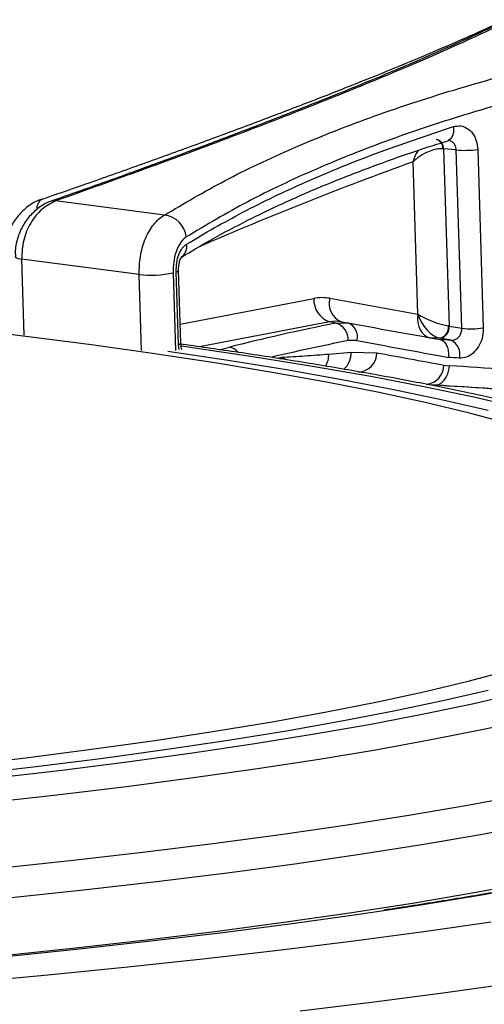
# Model space of a CAD drawing. Units: millimetres. Extents: x 1733 to 7698, y 471 to 4973.
# Drawn here: x 7278 to 7321, y 3624 to 3714 of the extents above; entities that cross this region are included whole.
import ezdxf

# ---------------------------------------------------------------- set-up
doc = ezdxf.new("R2010")
doc.units = ezdxf.units.MM

msp = doc.modelspace()

# ---------------------------------------------------------------- linework, layer by layer
at = {"color": 7, "linetype": 'Continuous', "lineweight": 25}
for p, q in [((7317.621, 3703.192), (7317.584, 3703.18)), ((7317.185, 3702.415), (7317.135, 3702.42)), ((7318.349, 3702.32), (7317.185, 3702.415)), ((7317.185, 3702.415), (7317.694, 3686.139)), ((7318.861, 3685.929), (7318.349, 3702.32)), ((7320.332, 3702.361), (7320.845, 3685.971)), ((7314.83, 3687.228), (7314.393, 3701.218)), ((7280.275, 3697.784), (7280.294, 3697.791)), ((7281.194, 3697.622), (7281.213, 3697.63)), ((7291.554, 3696.331), (7281.555, 3697.632)), ((7289.226, 3690.877), (7278.429, 3692.283)), ((7292.84, 3684.443), (7292.631, 3691.117)), ((7293.062, 3684.577), (7292.853, 3691.252)), ((7306.747, 3688.685), (7314.822, 3687.228)), ((7307.337, 3686.41), (7306.707, 3686.524)), ((7307.337, 3686.41), (7308.427, 3686.421)), ((7307.808, 3686.532), (7308.427, 3686.421)), ((7314.822, 3687.228), (7314.83, 3687.228)), ((7317.694, 3686.139), (7318.861, 3685.929)), ((7309.233, 3684.808), (7308.428, 3684.802)), ((7316.869, 3684.898), (7316.876, 3684.897)), ((7317.871, 3684.833), (7316.872, 3685.012)), ((7306.66, 3683.566), (7308.703, 3683.743)), ((7308.703, 3683.743), (7311.072, 3683.685)), ((7317.229, 3682.552), (7317.747, 3682.489)), ((7316.275, 3680.706), (7315.882, 3680.752))]:
    msp.add_line(p, q, dxfattribs=at)
at = {"color": 8, "linetype": 'Continuous', "lineweight": 25}
for p, q in [((7278.429, 3692.283), (7278.647, 3685.31)), ((7289.445, 3683.902), (7289.226, 3690.877)), ((7292.345, 3691.033), (7292.569, 3683.891)), ((7293.007, 3686.315), (7305.279, 3688.673)), ((7306.707, 3686.524), (7294.767, 3684.23)), ((7316.847, 3685.016), (7315.945, 3685.065)), ((7292.898, 3683.971), (7292.84, 3684.443)), ((7301.857, 3683.178), (7302.291, 3683.264))]:
    msp.add_line(p, q, dxfattribs=at)
at = {"color": 8, "linetype": 'Continuous', "lineweight": 25, "flags": 128}
for points in [[(7318.097, 3704.457), (7318.114, 3704.182), (7318.096, 3703.923), (7318.041, 3703.689), (7317.954, 3703.491), (7317.836, 3703.334), (7317.692, 3703.225), (7317.621, 3703.192)], [(7281.213, 3697.63), (7281.343, 3697.656), (7281.555, 3697.632)], [(7277.841, 3692.493), (7277.853, 3692.458), (7277.952, 3692.39), (7278.147, 3692.331), (7278.429, 3692.283)], [(7292.631, 3691.117), (7292.741, 3691.156), (7292.815, 3691.195), (7292.85, 3691.235), (7292.853, 3691.254)], [(7292.84, 3684.443), (7292.95, 3684.481), (7293.024, 3684.521), (7293.059, 3684.561), (7293.062, 3684.577)], [(7321.305, 3678.369), (7317.113, 3679.339), (7312.619, 3680.286), (7307.832, 3681.208), (7302.758, 3682.104), (7297.407, 3682.972), (7291.855, 3683.8)], [(7324.247, 3678.605), (7319.97, 3679.592), (7315.385, 3680.556), (7310.501, 3681.495), (7305.325, 3682.406), (7299.866, 3683.289), (7294.133, 3684.142), (7293.15, 3684.281)], [(7323.339, 3677.131), (7319.576, 3678.127), (7315.498, 3679.102), (7311.113, 3680.053), (7306.428, 3680.98), (7301.451, 3681.881), (7296.192, 3682.754), (7290.853, 3683.569)], [(7275.021, 3642.35), (7281.654, 3643.086), (7288.053, 3643.857), (7294.21, 3644.66), (7300.114, 3645.496), (7305.756, 3646.361), (7311.125, 3647.256), (7316.215, 3648.178), (7321.016, 3649.126), (7325.52, 3650.099), (7329.721, 3651.094), (7333.612, 3652.111), (7337.185, 3653.148), (7340.436, 3654.202), (7343.359, 3655.272), (7345.949, 3656.357), (7348.203, 3657.455), (7350.116, 3658.564), (7351.685, 3659.682), (7352.909, 3660.807), (7353.784, 3661.938), (7354.31, 3663.072), (7354.485, 3664.209)], [(7276.272, 3636.34), (7283.16, 3637.07), (7289.823, 3637.835), (7296.248, 3638.633), (7302.428, 3639.464), (7308.35, 3640.326), (7314.008, 3641.218), (7319.39, 3642.138), (7324.491, 3643.085), (7329.3, 3644.058), (7333.811, 3645.055), (7338.017, 3646.075), (7341.911, 3647.115), (7345.487, 3648.175), (7348.74, 3649.252), (7351.664, 3650.345), (7354.255, 3651.453), (7356.508, 3652.572), (7358.421, 3653.703), (7359.99, 3654.843), (7361.213, 3655.99), (7362.088, 3657.142), (7362.614, 3658.298), (7362.789, 3659.455)], [(7277.194, 3633.61), (7284.128, 3634.345), (7290.835, 3635.114), (7297.304, 3635.918), (7303.524, 3636.754), (7309.487, 3637.622), (7315.182, 3638.52), (7320.6, 3639.446), (7325.735, 3640.4), (7330.576, 3641.38), (7335.118, 3642.383), (7339.352, 3643.409), (7343.272, 3644.457), (7346.872, 3645.524), (7350.146, 3646.608), (7353.089, 3647.708), (7355.698, 3648.823), (7357.966, 3649.951), (7359.892, 3651.089), (7361.472, 3652.236), (7362.703, 3653.391), (7363.584, 3654.551), (7364.113, 3655.714), (7364.289, 3656.88)], [(7272.513, 3645.738), (7278.809, 3646.485), (7284.861, 3647.266), (7290.658, 3648.079), (7296.192, 3648.922), (7301.451, 3649.795), (7306.428, 3650.696), (7311.113, 3651.623), (7315.498, 3652.574), (7319.576, 3653.549), (7323.339, 3654.545)], [(7273.414, 3644.94), (7279.781, 3645.681), (7285.908, 3646.457), (7291.787, 3647.264), (7297.407, 3648.102), (7302.758, 3648.97), (7307.832, 3649.865), (7312.619, 3650.787), (7317.113, 3651.734), (7321.305, 3652.705)], [(7275.392, 3644.569), (7281.886, 3645.323), (7288.136, 3646.111), (7294.133, 3646.932), (7299.866, 3647.785), (7305.325, 3648.668), (7310.501, 3649.579), (7315.385, 3650.517), (7319.97, 3651.481), (7324.247, 3652.469)], [(7276.104, 3628.257), (7283.113, 3628.991), (7289.893, 3629.76), (7296.433, 3630.563), (7302.723, 3631.4), (7308.754, 3632.269), (7314.516, 3633.168), (7319.999, 3634.097), (7325.195, 3635.053), (7330.096, 3636.036), (7334.694, 3637.043), (7338.981, 3638.073), (7342.952, 3639.125), (7346.599, 3640.196), (7349.918, 3641.285), (7352.902, 3642.391), (7355.547, 3643.512), (7357.849, 3644.645), (7359.804, 3645.789), (7361.409, 3646.943), (7362.662, 3648.104), (7363.56, 3649.27), (7364.103, 3650.44)], [(7385.789, 3647.181), (7385.778, 3646.891), (7385.515, 3645.676), (7384.903, 3644.464), (7383.941, 3643.255), (7382.632, 3642.051), (7380.976, 3640.855), (7378.978, 3639.668), (7376.638, 3638.492), (7373.962, 3637.328), (7370.951, 3636.178), (7367.612, 3635.043), (7363.947, 3633.926), (7359.964, 3632.827), (7355.667, 3631.749), (7351.062, 3630.693), (7346.155, 3629.66), (7340.955, 3628.652), (7335.468, 3627.67), (7329.701, 3626.716), (7323.664, 3625.79), (7317.365, 3624.895), (7310.811, 3624.032), (7304.014, 3623.201)], [(7326.192, 3634.84), (7320.874, 3633.896), (7315.278, 3632.98), (7312.311, 3632.523)], [(7273.255, 3625.855), (7280.827, 3626.545), (7288.193, 3627.272), (7295.341, 3628.035), (7302.261, 3628.833), (7308.944, 3629.664), (7315.38, 3630.529), (7321.558, 3631.424)]]:
    msp.add_lwpolyline(points, dxfattribs=at)
at = {"color": 7, "linetype": 'Continuous', "lineweight": 25, "flags": 128}
for points in [[(7290.853, 3683.569), (7290.658, 3683.598), (7284.861, 3684.41), (7278.809, 3685.191), (7274.18, 3685.746)], [(7316.275, 3680.706), (7316.528, 3680.709), (7316.778, 3680.787), (7317.016, 3680.937), (7317.233, 3681.154), (7317.421, 3681.428), (7317.573, 3681.751), (7317.683, 3682.108), (7317.747, 3682.489)], [(7312.311, 3632.523), (7309.412, 3632.093), (7303.286, 3631.237), (7296.909, 3630.413), (7290.29, 3629.622), (7283.439, 3628.865), (7276.368, 3628.143), (7269.086, 3627.458), (7261.605, 3626.811), (7253.936, 3626.202), (7246.091, 3625.633), (7238.082, 3625.104), (7229.921, 3624.617), (7226.964, 3624.452)]]:
    msp.add_lwpolyline(points, dxfattribs=at)
at = {"color": 8, "linetype": 'Continuous', "lineweight": 25}
for centre, radius, start, end in [((7316.303, 3702.474), 0.834, 356.26586, 74.85845), ((7316.349, 3702.465), 0.838, 356.55779, 75.31634), ((7423.942, 3396.537), 323.777, 109.77618, 113.52868), ((7280.853, 3696.94), 1.023, 124.42712, 186.30563), ((7292.439, 3693.444), 1.172, 305.44672, 11.12707), ((7297.313, 3682.934), 1.28, 39.1036, 80.60931), ((7306.685, 3683.677), 2.019, 311.55232, 1.8647), ((7304.325, 3683.593), 2.334, 330.43459, 359.33923)]:
    msp.add_arc(centre, radius, start, end, dxfattribs=at)
at = {"color": 7, "linetype": 'Continuous', "lineweight": 25}
for centre, radius, start, end in [((7319.176, 3710.209), 7.932, 264.01217, 278.38033), ((7291.293, 3694.065), 2.281, 6.41869, 83.43458), ((7290.318, 3700.321), 9.507, 263.40508, 282.31066), ((7307.436, 3688.557), 2.16, 176.91468, 250.28603), ((7308.438, 3688.181), 1.765, 163.40493, 249.0773), ((7306.816, 3684.882), 1.615, 357.14395, 71.14484), ((7307.961, 3685.181), 1.325, 343.67289, 69.40327), ((7316.636, 3686.011), 1.017, 281.96812, 7.62151), ((7316.691, 3686.007), 1.012, 280.31063, 7.44326), ((7319.689, 3693.818), 7.932, 264.01217, 278.38033), ((7317.267, 3683.54), 1.427, 345.73188, 64.94993), ((7309.239, 3683.725), 1.833, 274.02168, 358.7417), ((7315.42, 3682.579), 1.809, 276.58904, 359.13503)]:
    msp.add_arc(centre, radius, start, end, dxfattribs=at)
for centre, major_axis, ratio, start_param, end_param in [((7305.525, 3680.776), (1.032, 7.938), 0.699772, 6.248729, 6.510368), ((7394.174, 3671.497), (120.284, 0.735), 0.18532, 2.376242, 2.502858), ((7306.941, 3680.592), (0.676, 5.968), 0.700195, 6.23717, 6.498809), ((7394.467, 3670.915), (120.991, -21.814), 0.000077, 3.921302, 4.016135), ((7316.238, 3687.044), (0.232, 1.988), 0.713239, 1.561372, 3.097262), ((7316.246, 3687.044), (2.018, -0.816), 0.214082, 4.024479, 5.560369), ((7316.246, 3687.044), (-1.149, 1.947), 0.540391, 1.171673, 2.707562), ((7316.278, 3686.041), (2.004, -0.087), 0.111454, 0.790437, 0.825344), ((7394.201, 3669.439), (119.492, -21.861), 0.002021, 3.921721, 4.017082), ((7316.161, 3685.05), (1.004, -0.117), 0.061802, 0.791268, 0.826175), ((7394.403, 3670.07), (120.745, -14.115), 0.061802, 2.264494, 2.275195), ((7394.091, 3672.941), (119.399, -18.95), 0.02753, 3.947909, 4.017382), ((7394.228, 3668.583), (119.246, -14.159), 0.06056, 2.264422, 2.275657), ((7394.12, 3672.019), (119.157, -11.209), 0.035706, 2.051601, 2.269884), ((7391.468, 3669.779), (121.165, -11.448), 0.040212, 2.142352, 2.247874), ((7393.936, 3670.029), (121.156, -11.149), 0.037759, 2.051781, 2.270065)]:
    msp.add_ellipse(centre, major_axis=major_axis, ratio=ratio, start_param=start_param, end_param=end_param, dxfattribs=at)
at = {"color": 8, "linetype": 'Continuous', "lineweight": 25}
msp.add_ellipse((7394.183, 3670.023), major_axis=(118.785, 0.687), ratio=0.185626, start_param=2.376309, end_param=2.467003, dxfattribs=at)
at = {"color": 7, "linetype": 'Continuous', "lineweight": 25}
for points, knots in [([(7322.688, 3714.181), (7322.044, 3713.88), (7320.457, 3713.138), (7317.618, 3711.89), (7314.22, 3710.447), (7310.553, 3708.946), (7306.657, 3707.4), (7302.547, 3705.814), (7298.227, 3704.184), (7293.697, 3702.512), (7288.946, 3700.797), (7284.476, 3699.213), (7281.523, 3698.196), (7280.28, 3697.768)], [0, 0, 0, 0, 0.064756, 0.159398, 0.255014, 0.351158, 0.447383, 0.543159, 0.638544, 0.734973, 0.831871, 0.929228, 1, 1, 1, 1]), ([(7322.662, 3714.098), (7321.947, 3713.751), (7320.313, 3712.959), (7317.445, 3711.658), (7314.122, 3710.206), (7310.537, 3708.701), (7306.717, 3707.146), (7302.667, 3705.542), (7298.394, 3703.894), (7293.901, 3702.202), (7289.185, 3700.47), (7284.946, 3698.942), (7282.218, 3697.986), (7281.194, 3697.627)], [0, 0, 0, 0, 0.074275, 0.169613, 0.265262, 0.361098, 0.457026, 0.552962, 0.649084, 0.745651, 0.843108, 0.941042, 1, 1, 1, 1]), ([(7323.416, 3714.278), (7321.827, 3713.523), (7318.637, 3712.01), (7312.935, 3709.546), (7306.562, 3706.934), (7299.21, 3704.066), (7290.933, 3700.964), (7284.691, 3698.746), (7281.555, 3697.632)], [0, 0, 0, 0, 0.156292, 0.313688, 0.474548, 0.636594, 0.817478, 1, 1, 1, 1]), ([(7291.554, 3696.331), (7293.361, 3697.401), (7296.989, 3699.55), (7303.327, 3702.535), (7310.33, 3705.326), (7318.335, 3707.96), (7327.289, 3710.405), (7333.995, 3711.774), (7337.364, 3712.463)], [0, 0, 0, 0, 0.156436, 0.313917, 0.47474, 0.636738, 0.817513, 1, 1, 1, 1]), ([(7338.45, 3710.256), (7335.178, 3709.585), (7328.601, 3708.235), (7319.913, 3705.849), (7312.172, 3703.289), (7305.362, 3700.574), (7299.05, 3697.599), (7295.394, 3695.415), (7293.56, 3694.32)], [0, 0, 0, 0, 0.180754, 0.363236, 0.519617, 0.677091, 0.837969, 1, 1, 1, 1]), ([(7293.589, 3693.67), (7295.272, 3694.657), (7298.648, 3696.635), (7304.513, 3699.417), (7310.932, 3702.064), (7315.703, 3703.658), (7318.097, 3704.457)], [0, 0, 0, 0, 0.246125, 0.4937332, 0.7460452, 1, 1, 1, 1]), ([(7318.097, 3704.457), (7318.319, 3704.498), (7318.757, 3704.58), (7319.384, 3704.336), (7319.888, 3703.858), (7320.243, 3703.176), (7320.302, 3702.633), (7320.332, 3702.361)], [0, 0, 0, 0, 0.204523, 0.403257, 0.601621, 0.800553, 1, 1, 1, 1]), ([(7293.132, 3692.47), (7294.002, 3692.996), (7295.946, 3694.17), (7299.277, 3695.92), (7303.052, 3697.719), (7307.062, 3699.434), (7311.307, 3701.057), (7314.831, 3702.3), (7317.01, 3702.972), (7317.628, 3703.162)], [0, 0, 0, 0, 0.131421, 0.293415, 0.455017, 0.616101, 0.776193, 0.936569, 1, 1, 1, 1]), ([(7317.583, 3703.175), (7317.6, 3703.182), (7317.622, 3703.191), (7317.624, 3703.189), (7317.624, 3703.188)], [0, 0, 0, 0, 0.771843, 1, 1, 1, 1]), ([(7317.135, 3702.42), (7316.999, 3702.422), (7316.735, 3702.427), (7316.214, 3702.313), (7315.562, 3702.066), (7315.095, 3701.787), (7314.777, 3701.555), (7314.653, 3701.458), (7314.525, 3701.344), (7314.462, 3701.285), (7314.429, 3701.254), (7314.412, 3701.237), (7314.404, 3701.229), (7314.4, 3701.225), (7314.397, 3701.222), (7314.395, 3701.22), (7314.393, 3701.218)], [0, 0, 0, 0, 0.158049, 0.306582, 0.514117, 0.789953, 0.794706, 0.893993, 0.943913, 0.97014, 0.984076, 0.991503, 0.995466, 0.997063, 0.997254, 1, 1, 1, 1]), ([(7280.302, 3697.764), (7280.208, 3697.74), (7279.739, 3697.623), (7278.974, 3697.127), (7278.084, 3696.303), (7277.396, 3695.241), (7276.984, 3694.042), (7276.839, 3693.147), (7276.888, 3692.691), (7276.892, 3692.653)], [0, 0, 0, 0, 0.045785, 0.227419, 0.413555, 0.60184, 0.79216, 0.982843, 1, 1, 1, 1]), ([(7281.215, 3697.63), (7281.215, 3697.63), (7280.843, 3697.537), (7280.15, 3697.133), (7279.229, 3696.368), (7278.495, 3695.355), (7278.019, 3694.185), (7277.806, 3693.195), (7277.861, 3692.634), (7277.875, 3692.494)], [0, 0, 0, 0, 0.000077, 0.181686, 0.366775, 0.554421, 0.744485, 0.936029, 1, 1, 1, 1]), ([(7281.555, 3697.632), (7281.119, 3697.405), (7280.245, 3696.95), (7279.221, 3695.649), (7278.522, 3694.041), (7278.46, 3692.875), (7278.429, 3692.283)], [0, 0, 0, 0, 0.248251, 0.497583, 0.744602, 1, 1, 1, 1]), ([(7289.226, 3690.877), (7289.241, 3691.428), (7289.271, 3692.528), (7289.724, 3694.102), (7290.431, 3695.406), (7291.103, 3696.068), (7291.494, 3696.296), (7291.554, 3696.331)], [0, 0, 0, 0, 0.237389, 0.473828, 0.712144, 0.955666, 1, 1, 1, 1]), ([(7293.56, 3694.32), (7293.528, 3694.298), (7293.321, 3694.16), (7292.967, 3693.758), (7292.598, 3692.971), (7292.365, 3692.024), (7292.352, 3691.364), (7292.345, 3691.033)], [0, 0, 0, 0, 0.044274, 0.287647, 0.526017, 0.76255, 1, 1, 1, 1]), ([(7292.631, 3691.117), (7292.638, 3691.399), (7292.652, 3691.949), (7292.863, 3692.714), (7293.178, 3693.335), (7293.452, 3693.559), (7293.589, 3693.67)], [0, 0, 0, 0, 0.2587201, 0.5043066, 0.7526617, 1, 1, 1, 1]), ([(7292.858, 3691.255), (7292.855, 3691.294), (7292.845, 3691.455), (7292.877, 3691.769), (7292.956, 3692.117), (7293.052, 3692.361), (7293.14, 3692.502), (7293.149, 3692.51), (7293.153, 3692.514)], [0, 0, 0, 0, 0.066473, 0.274945, 0.488733, 0.67313, 0.835811, 1, 1, 1, 1]), ([(7317.871, 3684.833), (7317.972, 3684.836), (7318.172, 3684.842), (7318.456, 3684.992), (7318.686, 3685.23), (7318.834, 3685.537), (7318.869, 3685.782), (7318.862, 3685.911), (7318.861, 3685.929)], [0, 0, 0, 0, 0.1973776, 0.3937593, 0.5878652, 0.77911, 0.9686621, 1, 1, 1, 1]), ([(7320.845, 3685.971), (7320.845, 3685.925), (7320.851, 3685.605), (7320.761, 3684.995), (7320.429, 3684.225), (7319.924, 3683.62), (7319.303, 3683.228), (7318.867, 3683.202), (7318.65, 3683.189)], [0, 0, 0, 0, 0.031857, 0.224918, 0.418601, 0.612637, 0.806454, 1, 1, 1, 1]), ([(7293.138, 3683.944), (7293.11, 3684.084), (7293.07, 3684.281), (7293.068, 3684.512), (7293.067, 3684.579)], [0, 0, 0, 0, 0.70723, 1, 1, 1, 1]), ([(7316.876, 3684.897), (7316.982, 3684.86), (7317.193, 3684.786), (7317.442, 3684.475), (7317.604, 3684.057), (7317.65, 3683.636), (7317.633, 3683.367), (7317.619, 3683.267), (7317.618, 3683.258)], [0, 0, 0, 0, 0.217167, 0.43433, 0.651589, 0.869047, 0.988708, 1, 1, 1, 1]), ([(7348.582, 3670.746), (7347.717, 3671.204), (7345.864, 3672.182), (7342.726, 3673.51), (7339.238, 3674.804), (7335.542, 3676.003), (7331.645, 3677.129), (7327.533, 3678.198), (7323.196, 3679.22), (7318.631, 3680.201), (7313.833, 3681.144), (7308.807, 3682.054), (7303.547, 3682.928), (7298.278, 3683.743), (7294.648, 3684.25), (7292.938, 3684.489)], [0, 0, 0, 0, 0.0753958, 0.1614022, 0.2449631, 0.3259115, 0.4049022, 0.4824965, 0.5590846, 0.6349321, 0.7102224, 0.785085, 0.8596136, 0.9338774, 1, 1, 1, 1]), ([(7302.291, 3683.264), (7302.296, 3683.264), (7303.003, 3683.305), (7304.432, 3683.39), (7305.917, 3683.508), (7306.66, 3683.566)], [0, 0, 0, 0, 0.0033894, 0.5019359, 1, 1, 1, 1]), ([(7365.771, 3649.661), (7365.771, 3649.548), (7365.769, 3649.308), (7365.584, 3648.83), (7365.175, 3648.181), (7364.481, 3647.416), (7363.468, 3646.561), (7362.155, 3645.66), (7360.529, 3644.724), (7358.585, 3643.763), (7356.321, 3642.786), (7353.739, 3641.8), (7350.844, 3640.812), (7347.641, 3639.828), (7344.137, 3638.852), (7340.338, 3637.888), (7336.251, 3636.938), (7331.884, 3636.004), (7327.244, 3635.089), (7322.333, 3634.196), (7317.18, 3633.324), (7313.537, 3632.763), (7311.714, 3632.483)], [0, 0, 0, 0, 0.044105, 0.093761, 0.140483, 0.190045, 0.238373, 0.286711, 0.33551, 0.384894, 0.434821, 0.485199, 0.535938, 0.586956, 0.638193, 0.689597, 0.741133, 0.792773, 0.844493, 0.89628, 0.948118, 1, 1, 1, 1])]:
    msp.add_open_spline(points, degree=3, knots=knots, dxfattribs=at)
at = {"color": 8, "linetype": 'Continuous', "lineweight": 25}
for points, knots in [([(7318.349, 3702.32), (7318.339, 3702.428), (7318.321, 3702.645), (7318.165, 3702.922), (7317.938, 3703.106), (7317.743, 3703.194), (7317.635, 3703.185), (7317.626, 3703.184)], [0, 0, 0, 0, 0.241684, 0.483692, 0.727967, 0.975957, 1, 1, 1, 1]), ([(7314.883, 3702.275), (7314.788, 3702.146), (7314.69, 3702.013), (7314.574, 3701.761), (7314.51, 3701.603), (7314.449, 3701.421), (7314.422, 3701.326), (7314.408, 3701.276), (7314.401, 3701.249), (7314.397, 3701.235), (7314.396, 3701.229), (7314.395, 3701.224), (7314.394, 3701.221), (7314.393, 3701.218)], [0, 0, 0, 0, 0.414999, 0.428534, 0.70482, 0.843799, 0.916834, 0.955645, 0.976333, 0.98737, 0.991826, 0.992355, 1, 1, 1, 1]), ([(7296.626, 3683.965), (7296.628, 3683.966), (7296.926, 3684.043), (7297.225, 3684.12), (7297.522, 3684.196)], [0, 0, 0, 0, 0.0074146, 1, 1, 1, 1]), ([(7302.735, 3683.043), (7302.712, 3683.054), (7302.637, 3683.093), (7302.527, 3683.147), (7302.406, 3683.208), (7302.335, 3683.243), (7302.295, 3683.262), (7302.291, 3683.264)], [0, 0, 0, 0, 0.157113, 0.530938, 0.739466, 0.972232, 1, 1, 1, 1])]:
    msp.add_open_spline(points, degree=3, knots=knots, dxfattribs=at)

doc.saveas('drawing.dxf')
